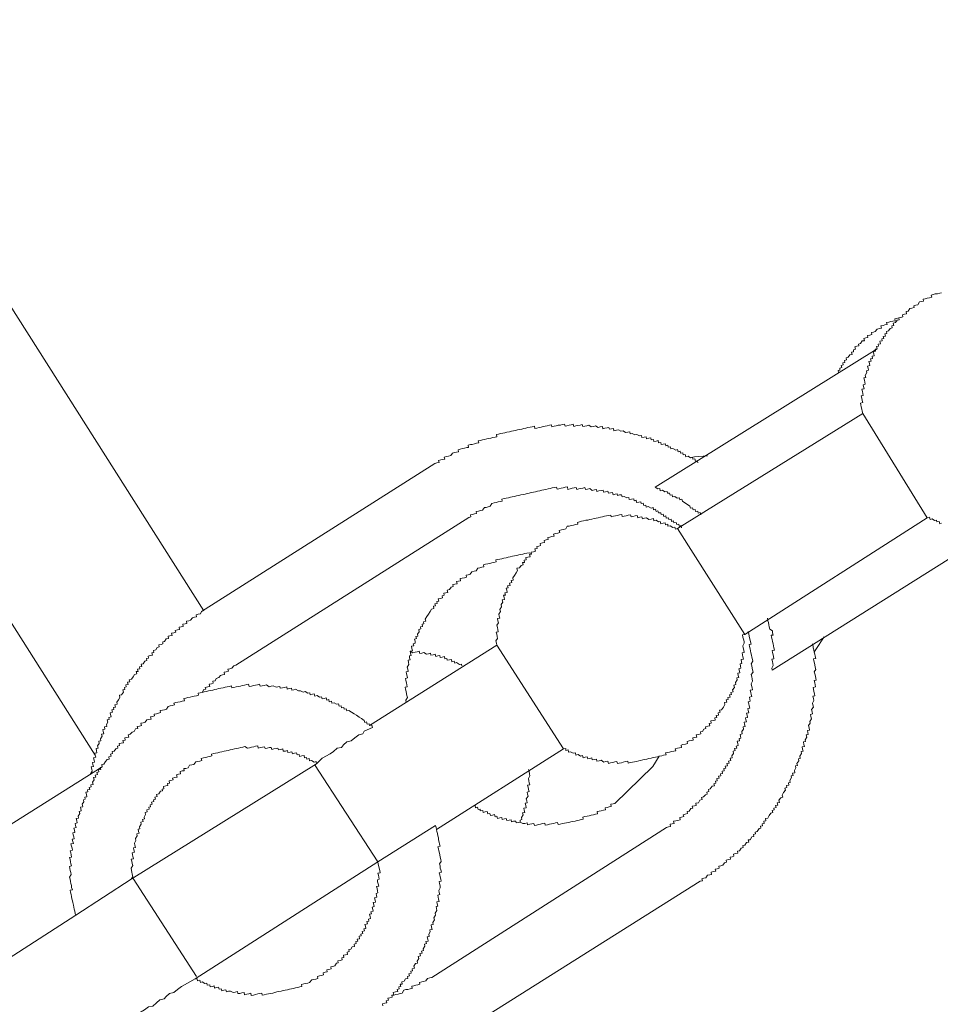
# Model space of a CAD drawing. Units: inches. Extents: x -479 to 938, y -687 to 434.
# Drawn here: x 2 to 20, y -207 to -188 of the extents above; entities that cross this region are included whole.
import ezdxf

# ---------------------------------------------------------------- set-up
doc = ezdxf.new("R2010")
doc.units = ezdxf.units.IN
doc.header["$MEASUREMENT"] = 0
doc.layers.add('图层 1', color=7, linetype='Continuous')

msp = doc.modelspace()

# ---------------------------------------------------------------- linework, layer by layer
at = {"layer": '图层 1', "color": 7, "lineweight": 9}
for points in [[(5.651, -199.531), (-8.733, -176.866)], [(-11.538, -178.761), (3.465, -202.441)], [(20.491, -193.131), (20.455, -193.137), (20.408, -193.151), (20.367, -193.156), (20.322, -193.167), (20.284, -193.178), (20.295, -193.223), (20.248, -193.231), (20.206, -193.242), (20.165, -193.25), (20.123, -193.259), (20.131, -193.3), (20.095, -193.308), (20.048, -193.317), (20.018, -193.375), (19.974, -193.38), (19.932, -193.391), (19.941, -193.43), (19.896, -193.441), (19.855, -193.45), (19.822, -193.502), (19.78, -193.51), (19.788, -193.555), (19.747, -193.563), (19.705, -193.574), (19.716, -193.618), (19.672, -193.627), (19.631, -193.638), (19.639, -193.674), (19.597, -193.685), (19.567, -193.732), (19.52, -193.743), (19.531, -193.79), (19.492, -193.798), (19.498, -193.84), (19.459, -193.848), (19.426, -193.9), (19.384, -193.909), (19.39, -193.948), (19.351, -193.956), (19.362, -194.003), (19.318, -194.011), (19.329, -194.053), (19.288, -194.058), (19.299, -194.097), (19.249, -194.108), (19.263, -194.158), (19.218, -194.169), (19.227, -194.208), (19.185, -194.216), (19.196, -194.257), (19.155, -194.268), (19.163, -194.307), (19.119, -194.318), (19.13, -194.362), (19.138, -194.401), (19.094, -194.41), (19.105, -194.457), (19.066, -194.462), (19.075, -194.506), (19.03, -194.517), (19.041, -194.556), (19.047, -194.598), (19.005, -194.609), (19.016, -194.647), (19.022, -194.692), (18.98, -194.7), (18.992, -194.739), (18.958, -194.797), (18.969, -194.836), (18.931, -194.844), (18.939, -194.891), (18.95, -194.93), (18.958, -194.971), (18.914, -194.982), (18.925, -195.021), (18.936, -195.065), (18.889, -195.074), (18.9, -195.118), (18.911, -195.159), (18.917, -195.201), (18.875, -195.209), (18.886, -195.253), (18.895, -195.298), (18.906, -195.342), (18.862, -195.35), (18.867, -195.386), (18.878, -195.43), (18.886, -195.472), (18.897, -195.516), (18.906, -195.56)], [(19.672, -193.627), (19.631, -193.638), (19.586, -193.646), (19.55, -193.654), (19.559, -193.693), (19.514, -193.704), (19.473, -193.71), (19.429, -193.721), (19.387, -193.729), (19.398, -193.768), (19.354, -193.779), (19.315, -193.79), (19.274, -193.798), (19.282, -193.842), (19.243, -193.853), (19.196, -193.862), (19.16, -193.912), (19.122, -193.923), (19.08, -193.931), (19.091, -193.972), (19.047, -193.983), (19.005, -193.992), (19.011, -194.033), (18.972, -194.039), (18.928, -194.05), (18.939, -194.097), (18.895, -194.102), (18.862, -194.155), (18.82, -194.163), (18.828, -194.202), (18.79, -194.208), (18.748, -194.219), (18.759, -194.268), (18.718, -194.279), (18.723, -194.318), (18.682, -194.327), (18.693, -194.371), (18.648, -194.382), (18.613, -194.429), (18.571, -194.44), (18.577, -194.481), (18.538, -194.493), (18.549, -194.534), (18.505, -194.54), (18.513, -194.584), (18.474, -194.592), (18.485, -194.636), (18.444, -194.647), (18.449, -194.686), (18.411, -194.694), (18.419, -194.739)], [(14.728, -197.046), (19.196, -194.257)], [(18.906, -195.56), (15.179, -197.879)], [(18.906, -195.56), (20.206, -197.658)], [(15.591, -196.554), (15.58, -196.512), (15.542, -196.523), (15.528, -196.473), (15.489, -196.482), (15.481, -196.44), (15.442, -196.451), (15.392, -196.421), (15.345, -196.432), (15.334, -196.388), (15.293, -196.393), (15.287, -196.354), (15.243, -196.363), (15.232, -196.321), (15.19, -196.33), (15.179, -196.288), (15.143, -196.299), (15.088, -196.263), (15.046, -196.274), (15.038, -196.23), (14.994, -196.238), (14.985, -196.202), (14.944, -196.211), (14.936, -196.169), (14.891, -196.177), (14.85, -196.186), (14.844, -196.144), (14.8, -196.153), (14.789, -196.108), (14.748, -196.119), (14.706, -196.128), (14.695, -196.083), (14.653, -196.094), (14.645, -196.053), (14.604, -196.061), (14.559, -196.072), (14.551, -196.028), (14.51, -196.036), (14.465, -196.047), (14.454, -196.006), (14.416, -196.011), (14.363, -195.981), (14.324, -195.989), (14.269, -195.962), (14.225, -195.97), (14.219, -195.928), (14.178, -195.939), (14.136, -195.945), (14.084, -195.912), (14.042, -195.917), (13.992, -195.89), (13.951, -195.898), (13.901, -195.912), (13.893, -195.862), (13.851, -195.87), (13.81, -195.879), (13.801, -195.84), (13.763, -195.851), (13.718, -195.856), (13.677, -195.868), (13.669, -195.826), (13.624, -195.832), (13.586, -195.843), (13.53, -195.809), (13.494, -195.821), (13.444, -195.829), (13.395, -195.798), (13.353, -195.807), (13.314, -195.815), (13.273, -195.823), (13.262, -195.785), (13.218, -195.796), (13.176, -195.804), (13.135, -195.812), (13.093, -195.823), (13.082, -195.779), (13.038, -195.787), (12.999, -195.798), (12.955, -195.807), (12.919, -195.815), (12.908, -195.773), (12.861, -195.782), (12.822, -195.793), (12.78, -195.798), (12.739, -195.809), (12.695, -195.818), (12.653, -195.829), (12.642, -195.787), (12.601, -195.796), (12.559, -195.807), (12.518, -195.818), (12.479, -195.823), (12.435, -195.834), (12.396, -195.843), (12.346, -195.854), (12.307, -195.862), (12.299, -195.818), (12.252, -195.829), (12.216, -195.834), (12.169, -195.845), (12.13, -195.856), (12.086, -195.865), (12.045, -195.876), (12.003, -195.881), (11.962, -195.892), (11.917, -195.901), (11.879, -195.912), (11.837, -195.92), (11.796, -195.928), (11.748, -195.939), (11.704, -195.948), (11.665, -195.959), (11.621, -195.967), (11.58, -195.975), (11.538, -195.987), (11.547, -196.031), (11.508, -196.036), (11.464, -196.047), (11.425, -196.056), (11.378, -196.067), (11.342, -196.072), (11.298, -196.083), (11.253, -196.094), (11.215, -196.103), (11.17, -196.114), (11.179, -196.153), (11.134, -196.161), (11.093, -196.172), (11.049, -196.183), (11.015, -196.188), (10.968, -196.2), (10.977, -196.244), (10.938, -196.249), (10.894, -196.26), (10.852, -196.269), (10.808, -196.28), (10.769, -196.291), (10.775, -196.332), (10.736, -196.341), (10.692, -196.349), (10.653, -196.357), (10.617, -196.41), (10.575, -196.418), (10.531, -196.426), (10.487, -196.437), (10.498, -196.479), (10.456, -196.485), (10.415, -196.496), (10.371, -196.507), (10.382, -196.545), (10.34, -196.554), (10.299, -196.565)], [(10.299, -196.565), (5.604, -199.544)], [(15.785, -196.415), (15.522, -196.435), (15.442, -196.451)], [(15.262, -197.86), (15.251, -197.818), (15.212, -197.826), (15.204, -197.788), (15.163, -197.793), (15.151, -197.752), (15.107, -197.763), (15.099, -197.724), (15.057, -197.732), (15.049, -197.685), (15.005, -197.696), (14.997, -197.658), (14.952, -197.666), (14.947, -197.622), (14.902, -197.633), (14.894, -197.586), (14.853, -197.597), (14.842, -197.558), (14.797, -197.563), (14.786, -197.522), (14.748, -197.533), (14.739, -197.489), (14.698, -197.497), (14.689, -197.453), (14.648, -197.464), (14.59, -197.436), (14.551, -197.445), (14.543, -197.406), (14.501, -197.411), (14.49, -197.367), (14.451, -197.375), (14.44, -197.337), (14.399, -197.345), (14.357, -197.353), (14.349, -197.309), (14.308, -197.317), (14.299, -197.276), (14.255, -197.287), (14.208, -197.295), (14.197, -197.254), (14.158, -197.262), (14.106, -197.229), (14.064, -197.237), (14.056, -197.196), (14.014, -197.201), (13.973, -197.212), (13.965, -197.179), (13.923, -197.184), (13.882, -197.196), (13.871, -197.151), (13.829, -197.157), (13.79, -197.168), (13.779, -197.126), (13.732, -197.137), (13.691, -197.146), (13.682, -197.104), (13.641, -197.113), (13.599, -197.121), (13.558, -197.132), (13.55, -197.09), (13.508, -197.099), (13.464, -197.11), (13.414, -197.074), (13.37, -197.085), (13.328, -197.093), (13.317, -197.052), (13.276, -197.063), (13.234, -197.071), (13.195, -197.079), (13.151, -197.088), (13.14, -197.049), (13.101, -197.06), (13.06, -197.066), (13.018, -197.077), (12.974, -197.088), (12.963, -197.038), (12.919, -197.046), (12.877, -197.057), (12.836, -197.066), (12.794, -197.077), (12.756, -197.082), (12.744, -197.043), (12.703, -197.054), (12.661, -197.06), (12.617, -197.071), (12.576, -197.079), (12.531, -197.09), (12.493, -197.099), (12.448, -197.107), (12.407, -197.118), (12.365, -197.126), (12.321, -197.137), (12.28, -197.143), (12.238, -197.154), (12.194, -197.162), (12.155, -197.173), (12.114, -197.182), (12.072, -197.19), (12.025, -197.201), (11.984, -197.209), (11.942, -197.22), (11.901, -197.229), (11.856, -197.24), (11.818, -197.248), (11.776, -197.256), (11.735, -197.267), (11.693, -197.273), (11.643, -197.284), (11.654, -197.326), (11.618, -197.334), (11.574, -197.342), (11.533, -197.353), (11.491, -197.362), (11.447, -197.373), (11.411, -197.428), (11.372, -197.439), (11.328, -197.45), (11.295, -197.456), (11.256, -197.508), (11.215, -197.514), (11.173, -197.525), (11.129, -197.533), (11.137, -197.577), (11.093, -197.583), (11.054, -197.594), (11.013, -197.602), (11.024, -197.644), (10.982, -197.655)], [(15.652, -197.602), (15.638, -197.555), (15.594, -197.566), (15.586, -197.528), (15.544, -197.533), (15.536, -197.492), (15.492, -197.503), (15.483, -197.458), (15.439, -197.467), (15.431, -197.428), (15.384, -197.395), (15.329, -197.359), (15.279, -197.323), (15.27, -197.287), (15.226, -197.298), (15.218, -197.256), (15.176, -197.265), (15.124, -197.229), (15.082, -197.237), (15.074, -197.196), (15.032, -197.207), (15.019, -197.162), (14.977, -197.168), (14.969, -197.129), (14.927, -197.14), (14.875, -197.104), (14.833, -197.115), (14.822, -197.071), (14.781, -197.079), (14.728, -197.046)], [(10.982, -197.655), (6.29, -200.626)], [(15.179, -197.879), (15.138, -197.887), (15.127, -197.846), (15.085, -197.854), (15.032, -197.824), (14.988, -197.832), (14.983, -197.788), (14.941, -197.799), (14.933, -197.76), (14.889, -197.768), (14.847, -197.779), (14.833, -197.735), (14.795, -197.741), (14.748, -197.71), (14.703, -197.721), (14.695, -197.674), (14.648, -197.688), (14.606, -197.694), (14.557, -197.663), (14.515, -197.671), (14.474, -197.68), (14.463, -197.641), (14.424, -197.649), (14.382, -197.658), (14.371, -197.613), (14.33, -197.624), (14.28, -197.635), (14.244, -197.644), (14.236, -197.599), (14.189, -197.608), (14.15, -197.619), (14.106, -197.627), (14.064, -197.635), (14.059, -197.594), (14.014, -197.602), (13.973, -197.611), (13.929, -197.622), (13.89, -197.63), (13.843, -197.641), (13.835, -197.605), (13.793, -197.611), (13.749, -197.622), (13.713, -197.627), (13.669, -197.638), (13.627, -197.646), (13.583, -197.658), (13.544, -197.666), (13.5, -197.677), (13.458, -197.685), (13.414, -197.694), (13.373, -197.705), (13.334, -197.71), (13.29, -197.724), (13.248, -197.729), (13.209, -197.741), (13.165, -197.752), (13.171, -197.788), (13.129, -197.796), (13.085, -197.807), (13.043, -197.815), (13.002, -197.826), (12.96, -197.832), (12.93, -197.884), (12.888, -197.895), (12.847, -197.904), (12.8, -197.915), (12.811, -197.959), (12.772, -197.967), (12.722, -197.976), (12.686, -197.987), (12.697, -198.028), (12.653, -198.037), (12.614, -198.048), (12.57, -198.059), (12.578, -198.097), (12.534, -198.106), (12.495, -198.117), (12.504, -198.158), (12.46, -198.167), (12.415, -198.178), (12.426, -198.219), (12.388, -198.23), (12.346, -198.239), (12.354, -198.277), (12.31, -198.288), (12.321, -198.335), (12.28, -198.346), (12.235, -198.352), (12.244, -198.391), (12.202, -198.402), (12.213, -198.443), (12.169, -198.452), (12.125, -198.463), (12.136, -198.504), (12.094, -198.512), (12.103, -198.557), (12.061, -198.562), (12.072, -198.607), (12.031, -198.618), (11.997, -198.667), (11.95, -198.676), (11.962, -198.72), (11.931, -198.77), (11.901, -198.822), (11.865, -198.872), (11.876, -198.914), (11.834, -198.922), (11.843, -198.966), (11.801, -198.977), (11.812, -199.022), (11.762, -199.033), (11.773, -199.069), (11.732, -199.08), (11.743, -199.118), (11.751, -199.163), (11.707, -199.174), (11.718, -199.215), (11.679, -199.221), (11.69, -199.262), (11.701, -199.304), (11.652, -199.315), (11.663, -199.356), (11.632, -199.406), (11.641, -199.45), (11.607, -199.503), (11.616, -199.547), (11.585, -199.603), (11.591, -199.641), (11.602, -199.68), (11.558, -199.688), (11.566, -199.733), (11.577, -199.774), (11.544, -199.821), (11.555, -199.868), (11.563, -199.907), (11.574, -199.954), (11.533, -199.965), (11.541, -200.004), (11.552, -200.051), (11.56, -200.089), (11.524, -200.139), (11.535, -200.181), (11.544, -200.222)], [(16.535, -200.009), (20.206, -197.658)], [(20.206, -197.658), (20.25, -197.649), (20.261, -197.694), (20.303, -197.682), (20.35, -197.713), (20.391, -197.705), (20.4, -197.743), (20.447, -197.735), (20.458, -197.779), (20.494, -197.768)], [(15.179, -197.879), (16.535, -200.009)], [(17.085, -200.726), (21.509, -197.943)], [(12.244, -198.391), (12.194, -198.363), (12.15, -198.371), (12.108, -198.382), (12.067, -198.391), (12.028, -198.399), (11.984, -198.407), (11.945, -198.418), (11.898, -198.429), (11.862, -198.435), (11.815, -198.446), (11.771, -198.454), (11.732, -198.465), (11.688, -198.471), (11.643, -198.485), (11.602, -198.493), (11.56, -198.501), (11.524, -198.51), (11.533, -198.548), (11.486, -198.557), (11.447, -198.568), (11.403, -198.579), (11.361, -198.584), (11.317, -198.595), (11.275, -198.604), (11.284, -198.645), (11.245, -198.656), (11.201, -198.665), (11.162, -198.676), (11.129, -198.725), (11.085, -198.734), (11.04, -198.745), (11.007, -198.795), (10.968, -198.806), (10.927, -198.814), (10.935, -198.858), (10.891, -198.867), (10.849, -198.878), (10.808, -198.883), (10.816, -198.927), (10.772, -198.936), (10.733, -198.944), (10.744, -198.988), (10.697, -198.997), (10.661, -199.005), (10.667, -199.046), (10.625, -199.057), (10.592, -199.107), (10.545, -199.118), (10.556, -199.163), (10.517, -199.168), (10.476, -199.179), (10.484, -199.221), (10.443, -199.229), (10.451, -199.273), (10.412, -199.282), (10.365, -199.293), (10.376, -199.337), (10.338, -199.348), (10.346, -199.384), (10.296, -199.395), (10.307, -199.434), (10.268, -199.442), (10.277, -199.486), (10.232, -199.497), (10.205, -199.547), (10.169, -199.597), (10.138, -199.65), (10.105, -199.699), (10.116, -199.738), (10.069, -199.752), (10.077, -199.793), (10.039, -199.804), (10.05, -199.846), (10.008, -199.854), (10.017, -199.896), (9.972, -199.907), (9.983, -199.954), (9.947, -200.001), (9.958, -200.042), (9.917, -200.048), (9.925, -200.092), (9.887, -200.103), (9.898, -200.145), (9.903, -200.184), (9.862, -200.195), (9.873, -200.239), (9.826, -200.247), (9.834, -200.291), (9.845, -200.336), (9.801, -200.344), (9.809, -200.385), (9.82, -200.43), (9.784, -200.441), (9.79, -200.48), (9.801, -200.518), (9.757, -200.529), (9.765, -200.571), (9.776, -200.612), (9.743, -200.668), (9.754, -200.704), (9.762, -200.751), (9.718, -200.759), (9.729, -200.798), (9.737, -200.845), (9.745, -200.883), (9.707, -200.892), (9.715, -200.933), (9.726, -200.98), (9.734, -201.022), (9.743, -201.061), (9.698, -201.069), (9.709, -201.11), (9.718, -201.155), (9.729, -201.202), (9.734, -201.235), (9.745, -201.279), (9.712, -201.332), (9.721, -201.376)], [(5.604, -199.544), (5.579, -199.591), (5.537, -199.603), (5.496, -199.614), (5.504, -199.652), (5.46, -199.661), (5.421, -199.672), (5.382, -199.721), (5.344, -199.733), (5.297, -199.744), (5.308, -199.788), (5.272, -199.793), (5.225, -199.804), (5.236, -199.846), (5.194, -199.852), (5.15, -199.863), (5.161, -199.91), (5.122, -199.918), (5.075, -199.926), (5.086, -199.965), (5.042, -199.976), (5.001, -199.984), (5.009, -200.029), (4.967, -200.037), (4.929, -200.045), (4.937, -200.087), (4.893, -200.095), (4.86, -200.148), (4.821, -200.159), (4.826, -200.2), (4.788, -200.208), (4.741, -200.219), (4.752, -200.261), (4.71, -200.269), (4.68, -200.319), (4.635, -200.33), (4.644, -200.372), (4.602, -200.377), (4.613, -200.424), (4.572, -200.432), (4.528, -200.444), (4.536, -200.485), (4.494, -200.493), (4.503, -200.535), (4.461, -200.546), (4.428, -200.598), (4.386, -200.604), (4.4, -200.651), (4.356, -200.662), (4.364, -200.698), (4.317, -200.709), (4.328, -200.751), (4.29, -200.756), (4.301, -200.8), (4.254, -200.812), (4.226, -200.864), (4.19, -200.908), (4.149, -200.919), (4.157, -200.964), (4.113, -200.969), (4.124, -201.016), (4.082, -201.025), (4.088, -201.063), (4.049, -201.074), (4.06, -201.119), (4.021, -201.124), (4.03, -201.168), (3.994, -201.221), (3.952, -201.232), (3.96, -201.276), (3.933, -201.326), (3.897, -201.373), (3.908, -201.415), (3.858, -201.428), (3.869, -201.47), (3.828, -201.481), (3.836, -201.52), (3.797, -201.525), (3.808, -201.57), (3.761, -201.583), (3.77, -201.622), (3.781, -201.669), (3.736, -201.68), (3.745, -201.719), (3.706, -201.725), (3.72, -201.772), (3.687, -201.821), (3.695, -201.86), (3.651, -201.871), (3.656, -201.913), (3.615, -201.921), (3.626, -201.965), (3.634, -202.009), (3.59, -202.018), (3.601, -202.057), (3.568, -202.112), (3.579, -202.148), (3.537, -202.159), (3.545, -202.206), (3.512, -202.253), (3.521, -202.3), (3.482, -202.306), (3.49, -202.35), (3.498, -202.389), (3.457, -202.4), (3.465, -202.441), (3.476, -202.48), (3.429, -202.491), (3.44, -202.538), (3.451, -202.579), (3.41, -202.588), (3.418, -202.624), (3.429, -202.668), (3.382, -202.676), (3.393, -202.721), (3.404, -202.762), (3.371, -202.812)], [(17.085, -200.726), (17.077, -200.687), (17.107, -200.632), (17.099, -200.596), (17.088, -200.551), (17.08, -200.504), (17.119, -200.499), (17.11, -200.452), (17.102, -200.419), (17.091, -200.374), (17.085, -200.333), (17.13, -200.322), (17.119, -200.28), (17.113, -200.239), (17.102, -200.197), (17.091, -200.148), (17.083, -200.109), (17.072, -200.065), (17.066, -200.026), (17.105, -200.02), (17.094, -199.973), (17.088, -199.935), (17.036, -199.899), (17.027, -199.857), (17.016, -199.813), (17.011, -199.771), (17, -199.733), (16.989, -199.683)], [(14.955, -203.891), (14.999, -203.88), (15.041, -203.871), (15.03, -203.83), (15.074, -203.819), (15.11, -203.813), (15.102, -203.769), (15.146, -203.758), (15.185, -203.75), (15.234, -203.739), (15.226, -203.694), (15.262, -203.683), (15.306, -203.675), (15.295, -203.636), (15.337, -203.625), (15.381, -203.614), (15.373, -203.575), (15.412, -203.567), (15.447, -203.515), (15.486, -203.503), (15.478, -203.467), (15.522, -203.459), (15.558, -203.448), (15.55, -203.407), (15.6, -203.396), (15.63, -203.343), (15.674, -203.332), (15.663, -203.288), (15.702, -203.279), (15.741, -203.235), (15.779, -203.224), (15.768, -203.18), (15.81, -203.171), (15.802, -203.127), (15.84, -203.119), (15.879, -203.064), (15.921, -203.055), (15.912, -203.017), (15.951, -203.005), (15.943, -202.964), (15.981, -202.956), (15.973, -202.911), (16.017, -202.903), (16.006, -202.864), (16.053, -202.853), (16.042, -202.812), (16.084, -202.804), (16.076, -202.759), (16.117, -202.751), (16.109, -202.709), (16.15, -202.698), (16.142, -202.657), (16.183, -202.651), (16.172, -202.604), (16.217, -202.596), (16.208, -202.557), (16.25, -202.546), (16.239, -202.499), (16.28, -202.491), (16.272, -202.449), (16.305, -202.402), (16.297, -202.355), (16.338, -202.347), (16.327, -202.306), (16.372, -202.294), (16.363, -202.256), (16.402, -202.247), (16.391, -202.206), (16.383, -202.159), (16.43, -202.148), (16.419, -202.106), (16.457, -202.098), (16.449, -202.059), (16.441, -202.021), (16.482, -202.012), (16.474, -201.965), (16.507, -201.913), (16.499, -201.871), (16.54, -201.86), (16.529, -201.816), (16.521, -201.777), (16.565, -201.766), (16.557, -201.725), (16.549, -201.689), (16.59, -201.68), (16.579, -201.633), (16.571, -201.592), (16.612, -201.583), (16.601, -201.539), (16.593, -201.5), (16.634, -201.492), (16.623, -201.445), (16.615, -201.404), (16.604, -201.362), (16.645, -201.351), (16.637, -201.31), (16.626, -201.271), (16.673, -201.26), (16.665, -201.215), (16.654, -201.177), (16.643, -201.132), (16.69, -201.124), (16.679, -201.08), (16.668, -201.038), (16.662, -201), (16.69, -200.947), (16.681, -200.9), (16.673, -200.861), (16.665, -200.817), (16.701, -200.77), (16.692, -200.723), (16.681, -200.687), (16.673, -200.64), (16.662, -200.598), (16.695, -200.543), (16.687, -200.51), (16.676, -200.463), (16.668, -200.424), (16.657, -200.38), (16.651, -200.341), (16.64, -200.297), (16.629, -200.25), (16.621, -200.211), (16.659, -200.203), (16.648, -200.159), (16.64, -200.123), (16.629, -200.076), (16.623, -200.04), (16.612, -199.993), (16.604, -199.951)], [(12.888, -202.314), (12.93, -202.306), (12.935, -202.344), (12.977, -202.333), (12.988, -202.38), (13.029, -202.372), (13.082, -202.4), (13.124, -202.394), (13.132, -202.438), (13.179, -202.427), (13.229, -202.458), (13.27, -202.447), (13.281, -202.491), (13.32, -202.48), (13.361, -202.469), (13.373, -202.51), (13.414, -202.502), (13.458, -202.491), (13.464, -202.535), (13.508, -202.527), (13.552, -202.516), (13.558, -202.56), (13.602, -202.552), (13.641, -202.541), (13.696, -202.577), (13.732, -202.568), (13.779, -202.557), (13.79, -202.604), (13.832, -202.593), (13.876, -202.585), (13.918, -202.574), (13.959, -202.568), (13.97, -202.607), (14.006, -202.599), (14.05, -202.59), (14.089, -202.579), (14.133, -202.568), (14.178, -202.56), (14.186, -202.599), (14.227, -202.588), (14.272, -202.579), (14.313, -202.571), (14.352, -202.563), (14.399, -202.552), (14.438, -202.543), (14.482, -202.535), (14.521, -202.524), (14.565, -202.516), (14.606, -202.505), (14.648, -202.499), (14.689, -202.488), (14.734, -202.48), (14.775, -202.469), (14.814, -202.46), (14.861, -202.452), (14.9, -202.441), (14.949, -202.433), (14.938, -202.394), (14.977, -202.386), (15.019, -202.375), (15.06, -202.366), (15.104, -202.355), (15.146, -202.35), (15.135, -202.308), (15.179, -202.297), (15.218, -202.292), (15.262, -202.281), (15.254, -202.234), (15.29, -202.225), (15.34, -202.214), (15.381, -202.206), (15.373, -202.162), (15.414, -202.153), (15.453, -202.145), (15.497, -202.134), (15.486, -202.09), (15.528, -202.084), (15.569, -202.073), (15.558, -202.032), (15.6, -202.021), (15.647, -202.012), (15.641, -201.971), (15.68, -201.96), (15.71, -201.913), (15.752, -201.904), (15.744, -201.866), (15.788, -201.855), (15.829, -201.846), (15.818, -201.802), (15.86, -201.791), (15.851, -201.749), (15.896, -201.741), (15.937, -201.733), (15.929, -201.686), (15.97, -201.677), (15.959, -201.639), (16.004, -201.63), (15.995, -201.583), (16.037, -201.575), (16.026, -201.531), (16.067, -201.523), (16.103, -201.473), (16.131, -201.42), (16.125, -201.381), (16.17, -201.373), (16.156, -201.326), (16.197, -201.318), (16.192, -201.279), (16.236, -201.271), (16.225, -201.224), (16.264, -201.215), (16.255, -201.174), (16.297, -201.163), (16.289, -201.121), (16.325, -201.074), (16.313, -201.03), (16.355, -201.019), (16.344, -200.978), (16.383, -200.925), (16.372, -200.883), (16.413, -200.875), (16.402, -200.834), (16.394, -200.787), (16.432, -200.778), (16.424, -200.745), (16.416, -200.698), (16.457, -200.687), (16.446, -200.646), (16.438, -200.598), (16.477, -200.59), (16.468, -200.557), (16.46, -200.513), (16.507, -200.504), (16.496, -200.46), (16.488, -200.416), (16.479, -200.377), (16.521, -200.369), (16.513, -200.327), (16.502, -200.278), (16.493, -200.239), (16.524, -200.186), (16.518, -200.15), (16.507, -200.103), (16.496, -200.065), (16.488, -200.018), (16.535, -200.009)], [(17.932, -200.363), (17.962, -200.314), (18.131, -200.056)], [(11.544, -200.222), (8.985, -201.843)], [(10.841, -200.643), (10.833, -200.604), (10.791, -200.61), (10.736, -200.576), (10.697, -200.585), (10.689, -200.546), (10.642, -200.557), (10.634, -200.51), (10.595, -200.518), (10.548, -200.529), (10.537, -200.491), (10.501, -200.499), (10.492, -200.452), (10.445, -200.463), (10.407, -200.471), (10.398, -200.43), (10.354, -200.441), (10.315, -200.452), (10.304, -200.405), (10.263, -200.416), (10.219, -200.427), (10.21, -200.385), (10.169, -200.397), (10.127, -200.408), (10.075, -200.374), (10.033, -200.385), (9.992, -200.394), (9.983, -200.347), (9.942, -200.358), (9.898, -200.366), (9.853, -200.377), (9.801, -200.344)], [(11.544, -200.222), (12.888, -202.314)], [(15.636, -204.975), (15.68, -204.967), (15.669, -204.928), (15.71, -204.917), (15.752, -204.906), (15.785, -204.856), (15.827, -204.845), (15.865, -204.84), (15.854, -204.793), (15.904, -204.782), (15.948, -204.771), (15.937, -204.732), (15.979, -204.724), (16.017, -204.712), (16.012, -204.674), (16.053, -204.665), (16.095, -204.654), (16.123, -204.602), (16.167, -204.594), (16.156, -204.552), (16.203, -204.541), (16.244, -204.53), (16.236, -204.488), (16.277, -204.483), (16.316, -204.472), (16.305, -204.428), (16.349, -204.419), (16.391, -204.408), (16.385, -204.369), (16.427, -204.361), (16.46, -204.309), (16.504, -204.297), (16.493, -204.259), (16.535, -204.248), (16.568, -204.198), (16.612, -204.187), (16.601, -204.145), (16.643, -204.14), (16.676, -204.084), (16.717, -204.076), (16.706, -204.032), (16.751, -204.024), (16.742, -203.985), (16.781, -203.974), (16.82, -203.916), (16.856, -203.91), (16.847, -203.869), (16.889, -203.86), (16.883, -203.822), (16.925, -203.811), (16.914, -203.766), (16.955, -203.758), (16.947, -203.716), (16.994, -203.705), (17.022, -203.653), (17.055, -203.603), (17.096, -203.592), (17.085, -203.55), (17.127, -203.539), (17.119, -203.503), (17.163, -203.492), (17.154, -203.454), (17.199, -203.443), (17.188, -203.401), (17.229, -203.393), (17.221, -203.346), (17.257, -203.296), (17.296, -203.285), (17.287, -203.241), (17.315, -203.191), (17.351, -203.141), (17.34, -203.1), (17.381, -203.088), (17.373, -203.05), (17.423, -203.039), (17.412, -202.997), (17.448, -202.989), (17.439, -202.947), (17.473, -202.889), (17.467, -202.856), (17.506, -202.845), (17.495, -202.801), (17.539, -202.792), (17.531, -202.748), (17.558, -202.696), (17.553, -202.654), (17.592, -202.646), (17.583, -202.604), (17.619, -202.552), (17.611, -202.51), (17.65, -202.502), (17.641, -202.46), (17.675, -202.408), (17.666, -202.366), (17.708, -202.355), (17.697, -202.317), (17.688, -202.272), (17.735, -202.264), (17.724, -202.223), (17.716, -202.173), (17.755, -202.164), (17.747, -202.128), (17.783, -202.076), (17.771, -202.032), (17.81, -202.021), (17.805, -201.982), (17.794, -201.94), (17.838, -201.932), (17.83, -201.888), (17.818, -201.841), (17.849, -201.794), (17.841, -201.758), (17.874, -201.705), (17.863, -201.661), (17.854, -201.617), (17.896, -201.606), (17.888, -201.564), (17.879, -201.52), (17.913, -201.47), (17.904, -201.428), (17.896, -201.393), (17.924, -201.337), (17.915, -201.296), (17.904, -201.251), (17.946, -201.243), (17.937, -201.202), (17.926, -201.157), (17.918, -201.113), (17.91, -201.074), (17.957, -201.063), (17.949, -201.022), (17.94, -200.98), (17.932, -200.936), (17.971, -200.928), (17.962, -200.892), (17.954, -200.845), (17.943, -200.803), (17.932, -200.759), (17.962, -200.715), (17.951, -200.67), (17.943, -200.623), (17.935, -200.585), (17.926, -200.54), (17.915, -200.502), (17.96, -200.493), (17.951, -200.446), (17.943, -200.408), (17.932, -200.363), (17.924, -200.319), (17.91, -200.275), (17.907, -200.242), (17.893, -200.197)], [(6.29, -200.626), (6.251, -200.637), (6.215, -200.687), (6.171, -200.698), (6.132, -200.706), (6.143, -200.748), (6.099, -200.759), (6.058, -200.77), (6.066, -200.817), (6.024, -200.823), (5.986, -200.834), (5.95, -200.878), (5.9, -200.892), (5.875, -200.939), (5.833, -200.947), (5.839, -200.991), (5.8, -201), (5.756, -201.008), (5.767, -201.055), (5.728, -201.061), (5.678, -201.074), (5.69, -201.11), (5.648, -201.119), (5.612, -201.174), (5.576, -201.185)], [(9.043, -201.879), (9.032, -201.832), (8.985, -201.843), (8.976, -201.808), (8.935, -201.813), (8.924, -201.769), (8.885, -201.78), (8.877, -201.741), (8.821, -201.702), (8.777, -201.672), (8.719, -201.636), (8.672, -201.606), (8.619, -201.572), (8.567, -201.536), (8.523, -201.547), (8.512, -201.503), (8.473, -201.511), (8.467, -201.478), (8.42, -201.487), (8.409, -201.442), (8.37, -201.453), (8.359, -201.406), (8.318, -201.415), (8.271, -201.384), (8.224, -201.393), (8.215, -201.354), (8.171, -201.362), (8.163, -201.321), (8.121, -201.332), (8.113, -201.287), (8.069, -201.296), (8.027, -201.307), (8.019, -201.262), (7.978, -201.271), (7.931, -201.24), (7.881, -201.249), (7.87, -201.204), (7.834, -201.213), (7.789, -201.224), (7.784, -201.185), (7.74, -201.193), (7.687, -201.157), (7.646, -201.168), (7.596, -201.141), (7.552, -201.146), (7.496, -201.113), (7.457, -201.121), (7.419, -201.13), (7.41, -201.091), (7.363, -201.096), (7.325, -201.108), (7.316, -201.066), (7.272, -201.074), (7.231, -201.083), (7.184, -201.091), (7.178, -201.055), (7.137, -201.066), (7.101, -201.072), (7.045, -201.041), (7.004, -201.049), (6.962, -201.061), (6.907, -201.022), (6.863, -201.033), (6.824, -201.041), (6.782, -201.052), (6.771, -201.011), (6.73, -201.022), (6.691, -201.027), (6.647, -201.038), (6.605, -201.047), (6.561, -201.058), (6.55, -201.011), (6.511, -201.019), (6.464, -201.03), (6.423, -201.038), (6.384, -201.049), (6.342, -201.058), (6.298, -201.066), (6.254, -201.077), (6.215, -201.085), (6.207, -201.044), (6.165, -201.055), (6.121, -201.063), (6.08, -201.072), (6.038, -201.08), (5.994, -201.091), (5.947, -201.099), (5.911, -201.108), (5.869, -201.119), (5.828, -201.127), (5.786, -201.138), (5.745, -201.144), (5.701, -201.157), (5.656, -201.163), (5.612, -201.174), (5.576, -201.185), (5.532, -201.193), (5.54, -201.232), (5.501, -201.243), (5.457, -201.251), (5.418, -201.26), (5.371, -201.271), (5.33, -201.279), (5.286, -201.29), (5.247, -201.298), (5.258, -201.343), (5.214, -201.354), (5.172, -201.362), (5.128, -201.373), (5.086, -201.381), (5.048, -201.39), (5.059, -201.428), (5.012, -201.44), (4.97, -201.448), (4.929, -201.459), (4.898, -201.514), (4.857, -201.523), (4.815, -201.534), (4.768, -201.542), (4.779, -201.581), (4.735, -201.592), (4.694, -201.603), (4.652, -201.611), (4.658, -201.647), (4.619, -201.658), (4.577, -201.664), (4.588, -201.711), (4.541, -201.719), (4.505, -201.727), (4.467, -201.777), (4.431, -201.788), (4.384, -201.796), (4.392, -201.841), (4.353, -201.852), (4.309, -201.863), (4.32, -201.899), (4.276, -201.907), (4.245, -201.962), (4.207, -201.974), (4.168, -202.018), (4.124, -202.029), (4.137, -202.076), (4.099, -202.081), (4.057, -202.092), (4.063, -202.134), (4.019, -202.145), (4.03, -202.187), (3.985, -202.195), (3.944, -202.203), (3.955, -202.247), (3.911, -202.258), (3.916, -202.3), (3.875, -202.308), (3.847, -202.355), (3.805, -202.364), (3.814, -202.408), (3.77, -202.416), (3.781, -202.46), (3.736, -202.472), (3.745, -202.516), (3.703, -202.524), (3.67, -202.568), (3.637, -202.621), (3.595, -202.629), (3.606, -202.673)], [(9.043, -201.879), (8.877, -201.954), (8.849, -202.012), (8.766, -202.029), (8.689, -202.09), (8.614, -202.148), (8.528, -202.167), (8.456, -202.231), (8.417, -202.281), (8.334, -202.297), (8.26, -202.364), (8.188, -202.413), (8.027, -202.496), (7.919, -202.613)], [(7.919, -202.613), (7.908, -202.568), (7.867, -202.579), (7.812, -202.543), (7.773, -202.555), (7.765, -202.505), (7.723, -202.516), (7.715, -202.483), (7.673, -202.491), (7.665, -202.447), (7.621, -202.455), (7.574, -202.463), (7.568, -202.424), (7.527, -202.433), (7.516, -202.391), (7.474, -202.4), (7.43, -202.411), (7.421, -202.369), (7.386, -202.377), (7.341, -202.386), (7.333, -202.344), (7.289, -202.355), (7.247, -202.361), (7.236, -202.314), (7.195, -202.325), (7.148, -202.333), (7.139, -202.294), (7.101, -202.306), (7.059, -202.314), (7.018, -202.322), (7.006, -202.281), (6.968, -202.286), (6.923, -202.297), (6.882, -202.306), (6.871, -202.27), (6.829, -202.278), (6.791, -202.286), (6.744, -202.297), (6.733, -202.253), (6.691, -202.258), (6.652, -202.27), (6.611, -202.278), (6.567, -202.289), (6.525, -202.297), (6.475, -202.267), (6.431, -202.278), (6.39, -202.286), (6.348, -202.297), (6.309, -202.306), (6.265, -202.314), (6.218, -202.325), (6.179, -202.333), (6.138, -202.344), (6.096, -202.35), (6.055, -202.361), (6.013, -202.369), (5.969, -202.38), (5.927, -202.389), (5.883, -202.4), (5.847, -202.408), (5.803, -202.416), (5.809, -202.455), (5.767, -202.463), (5.726, -202.472), (5.687, -202.483), (5.643, -202.491), (5.598, -202.502), (5.607, -202.546), (5.565, -202.557), (5.524, -202.566), (5.485, -202.574), (5.449, -202.624), (5.405, -202.632), (5.363, -202.64), (5.335, -202.69), (5.286, -202.704), (5.247, -202.709), (5.255, -202.751), (5.216, -202.756), (5.172, -202.768), (5.181, -202.817), (5.142, -202.823), (5.098, -202.834), (5.109, -202.878), (5.067, -202.889), (5.02, -202.898), (5.031, -202.936), (4.987, -202.947), (4.948, -202.956), (4.956, -203), (4.915, -203.008), (4.926, -203.047), (4.884, -203.058), (4.837, -203.066), (4.846, -203.113), (4.81, -203.122), (4.818, -203.155), (4.774, -203.166), (4.743, -203.218), (4.699, -203.23), (4.71, -203.271), (4.666, -203.282), (4.677, -203.326), (4.635, -203.335), (4.644, -203.371), (4.597, -203.382), (4.608, -203.426), (4.569, -203.437), (4.577, -203.476), (4.539, -203.484), (4.55, -203.526), (4.503, -203.539), (4.511, -203.578), (4.467, -203.589), (4.478, -203.631), (4.45, -203.683), (4.458, -203.722), (4.417, -203.733), (4.425, -203.775), (4.378, -203.786), (4.389, -203.827), (4.353, -203.88), (4.364, -203.918), (4.326, -203.927), (4.334, -203.974), (4.345, -204.01), (4.298, -204.024), (4.306, -204.065), (4.273, -204.118), (4.281, -204.159), (4.256, -204.212), (4.262, -204.25), (4.273, -204.297), (4.234, -204.306), (4.24, -204.345), (4.251, -204.392), (4.207, -204.403), (4.212, -204.439), (4.223, -204.48), (4.234, -204.522), (4.187, -204.53), (4.198, -204.574), (4.209, -204.616), (4.218, -204.66), (4.185, -204.715), (4.193, -204.757), (4.201, -204.793), (4.209, -204.834), (4.22, -204.881), (4.187, -204.934)], [(10.332, -203.935), (12.888, -202.314)], [(14.814, -202.46), (14.684, -202.668), (13.918, -203.409)], [(3.606, -202.673), (-1.244, -205.725)], [(3.606, -202.673), (3.565, -202.685), (3.573, -202.726), (3.532, -202.734), (3.537, -202.776), (3.496, -202.784), (3.507, -202.828), (3.465, -202.839), (3.473, -202.881), (3.429, -202.889), (3.443, -202.936), (3.407, -202.981), (3.421, -203.03), (3.377, -203.036), (3.382, -203.075), (3.343, -203.086), (3.355, -203.127), (3.307, -203.136), (3.316, -203.177), (3.277, -203.183), (3.288, -203.232), (3.296, -203.274), (3.252, -203.285), (3.26, -203.326), (3.224, -203.335), (3.233, -203.379), (3.202, -203.426), (3.211, -203.476), (3.164, -203.484), (3.172, -203.515), (3.183, -203.562), (3.141, -203.573), (3.153, -203.614), (3.117, -203.669), (3.128, -203.705), (3.083, -203.714), (3.092, -203.758), (3.103, -203.799), (3.058, -203.811), (3.067, -203.852), (3.078, -203.894), (3.036, -203.905), (3.045, -203.946), (3.056, -203.993), (3.014, -204.001), (3.02, -204.04), (3.031, -204.084), (3.039, -204.123), (3, -204.129), (3.011, -204.179), (3.023, -204.217), (2.975, -204.223), (2.987, -204.27), (2.998, -204.309), (3.006, -204.35), (2.959, -204.361), (2.97, -204.403), (2.978, -204.444), (2.989, -204.491), (2.948, -204.499), (2.956, -204.538), (2.967, -204.582), (2.973, -204.624), (2.984, -204.668), (2.945, -204.679), (2.951, -204.718), (2.962, -204.757), (2.973, -204.798), (2.978, -204.84), (2.945, -204.895), (2.956, -204.937), (2.967, -204.984), (2.973, -205.022), (2.984, -205.061), (2.989, -205.1), (3.003, -205.15), (2.959, -205.158), (2.967, -205.199), (2.978, -205.241), (2.984, -205.28), (2.995, -205.329), (3.006, -205.368), (3.011, -205.407), (3.025, -205.457), (3.031, -205.495), (3.042, -205.54), (3.05, -205.578), (3.061, -205.623), (3.07, -205.661)], [(7.919, -202.613), (4.187, -204.934)], [(9.151, -204.588), (7.878, -202.624)], [(12.017, -203.786), (12.011, -203.744), (12.05, -203.733), (12.039, -203.692), (12.072, -203.642), (12.061, -203.598), (12.105, -203.589), (12.097, -203.548), (12.086, -203.503), (12.133, -203.495), (12.125, -203.454), (12.114, -203.407), (12.152, -203.396), (12.147, -203.36), (12.136, -203.318), (12.172, -203.263), (12.161, -203.221), (12.152, -203.183), (12.194, -203.171), (12.183, -203.13), (12.175, -203.083), (12.163, -203.044), (12.208, -203.033), (12.197, -202.994), (12.191, -202.956), (12.18, -202.909), (12.211, -202.856), (12.199, -202.812), (12.194, -202.77), (12.183, -202.729)], [(11.062, -203.465), (11.107, -203.454), (11.112, -203.495), (11.156, -203.487), (11.167, -203.531), (11.206, -203.523), (11.212, -203.562), (11.264, -203.553), (11.27, -203.592), (11.309, -203.581), (11.353, -203.573), (11.364, -203.622), (11.405, -203.611), (11.416, -203.653), (11.458, -203.645), (11.499, -203.633), (11.508, -203.678), (11.544, -203.669), (11.555, -203.711), (11.602, -203.697), (11.643, -203.692), (11.654, -203.733), (11.696, -203.722), (11.735, -203.716), (11.746, -203.755), (11.79, -203.744), (11.831, -203.739), (11.837, -203.78), (11.881, -203.769), (11.926, -203.764), (11.931, -203.802), (11.975, -203.791), (12.017, -203.786), (12.069, -203.816), (12.108, -203.811), (12.152, -203.799), (12.161, -203.838), (12.208, -203.83), (12.246, -203.822), (12.291, -203.811), (12.302, -203.852), (12.341, -203.844), (12.385, -203.833), (12.424, -203.824), (12.465, -203.816), (12.507, -203.808), (12.518, -203.849), (12.562, -203.838), (12.603, -203.83), (12.645, -203.822), (12.689, -203.813), (12.725, -203.802), (12.767, -203.794), (12.778, -203.835), (12.819, -203.827), (12.863, -203.816), (12.908, -203.808), (12.946, -203.799), (12.991, -203.791), (13.032, -203.78), (13.074, -203.775), (13.118, -203.764), (13.159, -203.752), (13.204, -203.744), (13.242, -203.733), (13.284, -203.728), (13.276, -203.683), (13.317, -203.672), (13.361, -203.664), (13.4, -203.656), (13.444, -203.645), (13.486, -203.636), (13.53, -203.625), (13.572, -203.62), (13.563, -203.575), (13.602, -203.564), (13.646, -203.556), (13.688, -203.548), (13.729, -203.537), (13.721, -203.495), (13.765, -203.49), (13.807, -203.479), (13.848, -203.47), (13.837, -203.426), (13.882, -203.42), (13.918, -203.409)], [(9.151, -204.588), (10.31, -203.852)], [(9.253, -207.485), (9.242, -207.44), (9.289, -207.432), (9.328, -207.421), (9.319, -207.38), (9.364, -207.371), (9.353, -207.33), (9.394, -207.321), (9.436, -207.31), (9.43, -207.272), (9.469, -207.266), (9.458, -207.216), (9.502, -207.205), (9.549, -207.197), (9.538, -207.155), (9.579, -207.144), (9.571, -207.103), (9.61, -207.095), (9.602, -207.05), (9.64, -207.045), (9.632, -206.998), (9.679, -206.989), (9.707, -206.94), (9.751, -206.931), (9.745, -206.89), (9.784, -206.882), (9.776, -206.84), (9.823, -206.829), (9.812, -206.785), (9.848, -206.776), (9.84, -206.738), (9.887, -206.724), (9.875, -206.682), (9.906, -206.633), (9.95, -206.624), (9.939, -206.585), (9.972, -206.533), (9.961, -206.491), (10.006, -206.48), (9.997, -206.433), (10.041, -206.425), (10.03, -206.381), (10.072, -206.372), (10.064, -206.334), (10.094, -206.281), (10.086, -206.24), (10.127, -206.229), (10.116, -206.19), (10.163, -206.182), (10.155, -206.14), (10.144, -206.096), (10.185, -206.088), (10.177, -206.04), (10.202, -205.991), (10.196, -205.952), (10.241, -205.944), (10.23, -205.897), (10.224, -205.855), (10.263, -205.847), (10.255, -205.808), (10.29, -205.75), (10.279, -205.711), (10.31, -205.659), (10.302, -205.62), (10.338, -205.567), (10.329, -205.526), (10.321, -205.482), (10.357, -205.476), (10.346, -205.432), (10.338, -205.39), (10.385, -205.382), (10.373, -205.335), (10.362, -205.293), (10.357, -205.258), (10.398, -205.246), (10.385, -205.202), (10.379, -205.161), (10.407, -205.108), (10.401, -205.067), (10.39, -205.022), (10.382, -204.984), (10.426, -204.975), (10.415, -204.934), (10.407, -204.89), (10.396, -204.848), (10.387, -204.804), (10.429, -204.795), (10.418, -204.748), (10.407, -204.71), (10.401, -204.668), (10.39, -204.627), (10.426, -204.577), (10.415, -204.535), (10.407, -204.491), (10.396, -204.447), (10.39, -204.411), (10.379, -204.367), (10.371, -204.322), (10.36, -204.281), (10.404, -204.27), (10.393, -204.228), (10.385, -204.19), (10.373, -204.145), (10.368, -204.104), (10.357, -204.062), (10.349, -204.018), (10.338, -203.977), (10.332, -203.935), (10.321, -203.894), (10.31, -203.852)], [(10.235, -206.912), (14.955, -203.891)], [(5.474, -206.942), (5.515, -206.937), (5.521, -206.978), (5.568, -206.967), (5.579, -207.012), (5.615, -207), (5.67, -207.031), (5.706, -207.025), (5.714, -207.07), (5.767, -207.059), (5.773, -207.103), (5.814, -207.095), (5.856, -207.083), (5.864, -207.125), (5.905, -207.117), (5.947, -207.106), (5.958, -207.147), (5.999, -207.139), (6.008, -207.18), (6.052, -207.169), (6.093, -207.161), (6.105, -207.202), (6.146, -207.191), (6.188, -207.186), (6.237, -207.214), (6.279, -207.208), (6.323, -207.197), (6.334, -207.238), (6.376, -207.233), (6.414, -207.222), (6.459, -207.214), (6.47, -207.261), (6.511, -207.249), (6.553, -207.241), (6.594, -207.23), (6.6, -207.274), (6.647, -207.266), (6.688, -207.255), (6.735, -207.244), (6.774, -207.238), (6.816, -207.227), (6.824, -207.269), (6.865, -207.263), (6.912, -207.249), (6.948, -207.244), (6.993, -207.233), (7.034, -207.227), (7.078, -207.214), (7.12, -207.205), (7.161, -207.197), (7.203, -207.186), (7.244, -207.178), (7.283, -207.169), (7.33, -207.161), (7.374, -207.15), (7.413, -207.139), (7.455, -207.133), (7.496, -207.122), (7.54, -207.114), (7.582, -207.103), (7.621, -207.097), (7.612, -207.053), (7.659, -207.042), (7.698, -207.031), (7.74, -207.025), (7.778, -207.014), (7.82, -206.962), (7.859, -206.953), (7.9, -206.945), (7.944, -206.934), (7.933, -206.89), (7.978, -206.879), (8.019, -206.87), (8.058, -206.859), (8.047, -206.818), (8.091, -206.807), (8.13, -206.801), (8.121, -206.76), (8.166, -206.749), (8.21, -206.74), (8.202, -206.699), (8.246, -206.691), (8.285, -206.68), (8.321, -206.627), (8.354, -206.619), (8.348, -206.58), (8.39, -206.572), (8.434, -206.561), (8.423, -206.519), (8.467, -206.511), (8.456, -206.467), (8.5, -206.458), (8.542, -206.447), (8.534, -206.403), (8.575, -206.392), (8.567, -206.35), (8.606, -206.345), (8.636, -206.295), (8.683, -206.287), (8.672, -206.24), (8.716, -206.231), (8.705, -206.19), (8.747, -206.179), (8.736, -206.14), (8.783, -206.132), (8.772, -206.082), (8.813, -206.074), (8.808, -206.038), (8.846, -206.027), (8.835, -205.985), (8.879, -205.977), (8.871, -205.933), (8.91, -205.927), (8.899, -205.883), (8.891, -205.844), (8.94, -205.83), (8.929, -205.789), (8.968, -205.778), (8.96, -205.736), (9.001, -205.728), (8.993, -205.686), (8.982, -205.639), (9.023, -205.631), (9.012, -205.592), (9.057, -205.581), (9.048, -205.542), (9.037, -205.498), (9.079, -205.487), (9.07, -205.448), (9.059, -205.404), (9.104, -205.396), (9.095, -205.354), (9.084, -205.31), (9.131, -205.299), (9.123, -205.26), (9.115, -205.222), (9.153, -205.21), (9.145, -205.169), (9.134, -205.125), (9.123, -205.083), (9.167, -205.072), (9.156, -205.028), (9.145, -204.986), (9.14, -204.945), (9.178, -204.937), (9.167, -204.892), (9.162, -204.856), (9.151, -204.812), (9.198, -204.804), (9.189, -204.762), (9.178, -204.712), (9.17, -204.677), (9.159, -204.632), (9.151, -204.588)], [(5.474, -206.942), (9.151, -204.588)], [(4.187, -204.934), (3.07, -205.661)], [(5.504, -206.893), (4.229, -204.923)], [(10.902, -207.961), (15.636, -204.975)], [(3.07, -205.661), (1.714, -206.536)], [(4.342, -207.631), (4.458, -207.565), (4.536, -207.507), (4.622, -207.487), (4.696, -207.424), (4.766, -207.366), (4.851, -207.346), (4.89, -207.297), (4.959, -207.236), (5.048, -207.216), (5.117, -207.153), (5.2, -207.095), (5.319, -207.025), (5.474, -206.942)], [(9.43, -207.272), (9.469, -207.266), (9.513, -207.255), (9.557, -207.247), (9.599, -207.236), (9.638, -207.227), (9.671, -207.169), (9.715, -207.158), (9.754, -207.153), (9.798, -207.142), (9.84, -207.133), (9.831, -207.089), (9.875, -207.078), (9.914, -207.07), (9.958, -207.061), (9.997, -207.05), (9.989, -207.012), (10.033, -207.003), (10.072, -206.992), (10.116, -206.981), (10.152, -206.931), (10.194, -206.92), (10.235, -206.912)]]:
    msp.add_lwpolyline(points, dxfattribs=at)

doc.saveas('drawing.dxf')
